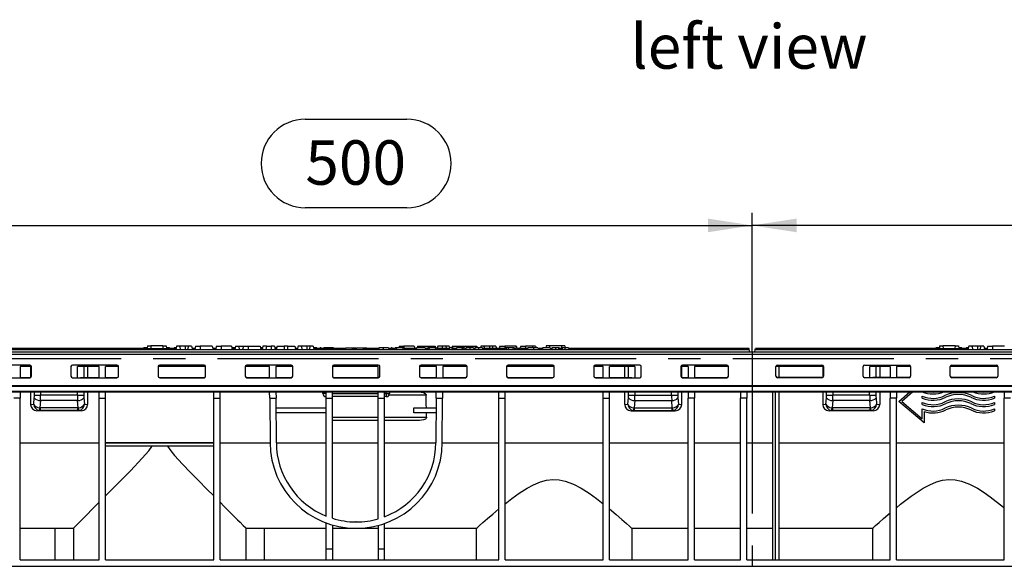
# Model space of a CAD drawing. Units: millimetres. Extents: x 56 to 3304, y 56 to 2320.
# Drawn here: x 2230 to 2852, y 1042 to 1387 of the extents above; entities that cross this region are included whole.
import ezdxf

# ---------------------------------------------------------------- set-up
doc = ezdxf.new("R2010")
doc.units = ezdxf.units.MM
doc.header["$LTSCALE"] = 8
doc.linetypes.add('CENTERX2', pattern=[20.32, 12.7, -2.54, 2.54, -2.54])
for name, color, linetype in [('HAURATON_CENTERLINE', 60, 'CENTERX2'), ('HAURATON_DIMENSIONING', 1, 'Continuous'), ('HAURATON_TEXT', 40, 'Continuous')]:
    doc.layers.add(name, color=color, linetype=linetype)
doc.layers.add('HAURATON_PRODUCT_CONTOUR', color=7, linetype='Continuous', lineweight=25)
doc.styles.add('SLDTEXTSTYLE2', font='ARIAL.TTF', dxfattribs={"width": 0.948})
doc.dimstyles.new('SLDDIMSTYLE0', dxfattribs={"dimtxt": 28, "dimasz": 28, "dimexe": 0, "dimexo": 0.0625, "dimgap": 7, "dimtad": 1, "dimdec": 0, "dimrnd": 1e-09, "dimzin": 12, "dimdsep": 46, "dimtxsty": 'SLDTEXTSTYLE2', "dimsah": 1, "dimcen": 0.09, "dimadec": 0, "dimazin": 3, "dimtfac": 1, "dimtdec": 0, "dimtofl": 0, "dimtmove": 0, "dimatfit": 3, "dimfxl": 1, "dimfrac": 2, "dimtolj": 1, "dimtzin": 12, "dimarcsym": 0})

# ---------------------------------------------------------------- blocks, each defined once
blk = doc.blocks.new('_D_13')
at = {"layer": 'HAURATON_DIMENSIONING'}
for p, q in [((2410.55, 1323.77), (2474.71, 1323.77)), ((2474.71, 1267.97), (2410.55, 1267.97)), ((2192.63, 1172.81), (2192.63, 1264.81)), ((2692.63, 1176.81), (2692.63, 1264.81)), ((2192.63, 1256.81), (2692.63, 1256.81))]:
    blk.add_line(p, q, dxfattribs=at)
for centre, start, end in [((2410.55, 1295.87), 90, 270), ((2474.71, 1295.87), 270, 90)]:
    blk.add_arc(centre, 27.9, start, end, dxfattribs=at)
for points in [[(2192.63, 1256.81), (2220.63, 1252.5), (2220.63, 1261.11)], [(2692.63, 1256.81), (2664.63, 1261.11), (2664.63, 1252.5)]]:
    blk.add_solid(points, dxfattribs=at)
at = {"layer": 'HAURATON_DIMENSIONING', "insert": (2410.55, 1310.48), "char_height": 28, "attachment_point": 1, "style": 'SLDTEXTSTYLE2'}
blk.add_mtext('500', dxfattribs=at)
blk = doc.blocks.new('_D_14')
at = {"layer": 'HAURATON_DIMENSIONING'}
for p, q in [((2910.55, 1323.77), (2974.71, 1323.77)), ((2974.71, 1267.97), (2910.55, 1267.97)), ((2692.63, 1176.81), (2692.63, 1264.81)), ((3192.63, 1172.81), (3192.63, 1264.81)), ((3192.63, 1256.81), (2692.63, 1256.81))]:
    blk.add_line(p, q, dxfattribs=at)
for centre, start, end in [((2910.55, 1295.87), 90, 270), ((2974.71, 1295.87), 270, 90)]:
    blk.add_arc(centre, 27.9, start, end, dxfattribs=at)
for points in [[(2692.63, 1256.81), (2720.63, 1252.5), (2720.63, 1261.11)], [(3192.63, 1256.81), (3164.63, 1261.11), (3164.63, 1252.5)]]:
    blk.add_solid(points, dxfattribs=at)
at = {"layer": 'HAURATON_DIMENSIONING', "insert": (2910.55, 1310.48), "char_height": 28, "attachment_point": 1, "style": 'SLDTEXTSTYLE2'}
blk.add_mtext('500', dxfattribs=at)

msp = doc.modelspace()

# ---------------------------------------------------------------- linework, layer by layer
at = {"layer": 'HAURATON_CENTERLINE'}
for p, q in [((2692.63, 1176.81), (2692.63, 1041.81)), ((2192.63, 1172.81), (3192.63, 1172.81))]:
    msp.add_line(p, q, dxfattribs=at)
at = {"layer": 'HAURATON_PRODUCT_CONTOUR'}
for p, q in [((2310.92, 1180.91), (2310.73, 1179.11)), ((2310.92, 1180.91), (2312.98, 1180.91)), ((2320.68, 1180.91), (2312.98, 1180.91)), ((2312.98, 1180.91), (2313.14, 1179.11)), ((2320.68, 1180.91), (2320.52, 1179.11)), ((2320.68, 1180.91), (2322.74, 1180.91)), ((2322.74, 1180.91), (2322.93, 1179.11)), ((2562.52, 1180.91), (2562.39, 1179.61)), ((2564.58, 1180.91), (2562.52, 1180.91)), ((2564.58, 1180.91), (2564.69, 1179.61)), ((2572.28, 1180.91), (2564.58, 1180.91)), ((2572.28, 1180.91), (2572.17, 1179.61)), ((2574.34, 1180.91), (2572.28, 1180.91)), ((2574.34, 1180.91), (2574.47, 1179.61)), ((2810.92, 1180.91), (2810.73, 1179.11)), ((2810.92, 1180.91), (2812.98, 1180.91)), ((2812.98, 1180.91), (2813.14, 1179.11)), ((2820.68, 1180.91), (2812.98, 1180.91)), ((2820.68, 1180.91), (2820.52, 1179.11)), ((2820.68, 1180.91), (2822.74, 1180.91)), ((2822.74, 1180.91), (2822.93, 1179.11)), ((3191.13, 1176.81), (2194.13, 1176.81)), ((2194.13, 1175.57), (3191.13, 1175.57)), ((2194.54, 1178.61), (2690.72, 1178.61)), ((2308.68, 1179.11), (2194.62, 1179.11)), ((2308.6, 1179.61), (2308.46, 1179.11)), ((2310.9, 1179.61), (2308.6, 1179.61)), ((2308.68, 1179.11), (2308.63, 1178.61)), ((2308.68, 1179.11), (2324.98, 1179.11)), ((2324.83, 1179.61), (2322.87, 1179.61)), ((2324.98, 1179.11), (2325.03, 1178.61)), ((2328.91, 1179.11), (2324.98, 1179.11)), ((2328.07, 1179.61), (2327.85, 1179.61)), ((2329.05, 1179.61), (2328.07, 1179.61)), ((2329.32, 1180.61), (2328.78, 1178.61)), ((2331.24, 1180.61), (2329.32, 1180.61)), ((2331.24, 1180.61), (2331.78, 1178.61)), ((2334.78, 1180.61), (2331.24, 1180.61)), ((2334.78, 1180.61), (2334.78, 1178.61)), ((2336.82, 1180.61), (2334.78, 1180.61)), ((2336.82, 1180.61), (2336.28, 1178.61)), ((2338.74, 1180.61), (2336.82, 1180.61)), ((2338.74, 1180.61), (2339.28, 1178.61)), ((2339.27, 1179.61), (2339.01, 1179.61)), ((2340.91, 1179.11), (2339.15, 1179.11)), ((2339.27, 1179.61), (2339.41, 1179.11)), ((2341.32, 1180.61), (2340.78, 1178.61)), ((2341.32, 1180.61), (2344.28, 1180.61)), ((2344.28, 1180.61), (2344.28, 1178.61)), ((2351.84, 1180.61), (2344.28, 1180.61)), ((2351.84, 1180.61), (2352.38, 1178.61)), ((2354.01, 1179.11), (2352.25, 1179.11)), ((2354.42, 1180.61), (2353.88, 1178.61)), ((2354.42, 1180.61), (2357.38, 1180.61)), ((2357.38, 1180.61), (2357.38, 1178.61)), ((2363.94, 1180.61), (2357.38, 1180.61)), ((2363.94, 1180.61), (2364.48, 1178.61)), ((2365.39, 1179.61), (2364.21, 1179.61)), ((2366.11, 1179.11), (2364.35, 1179.11)), ((2366.25, 1179.61), (2365.39, 1179.61)), ((2366.52, 1180.61), (2365.98, 1178.61)), ((2366.52, 1180.61), (2368.44, 1180.61)), ((2368.44, 1180.61), (2368.98, 1178.61)), ((2368.44, 1180.61), (2371.52, 1180.61)), ((2371.52, 1180.61), (2370.98, 1178.61)), ((2371.52, 1180.61), (2374.48, 1180.61)), ((2374.48, 1180.61), (2374.48, 1178.61)), ((2374.48, 1180.61), (2382.04, 1180.61)), ((2382.04, 1180.61), (2382.58, 1178.61)), ((2383.55, 1179.61), (2382.31, 1179.61)), ((2383.41, 1179.11), (2382.45, 1179.11)), ((2383.82, 1180.61), (2383.28, 1178.61)), ((2386.12, 1180.61), (2383.82, 1180.61)), ((2386.12, 1180.61), (2385.58, 1178.61)), ((2386.12, 1180.61), (2389.08, 1180.61)), ((2389.08, 1180.61), (2389.08, 1178.61)), ((2391.04, 1180.61), (2389.08, 1180.61)), ((2391.04, 1180.61), (2391.58, 1178.61)), ((2392.31, 1179.11), (2391.45, 1179.11)), ((2391.82, 1179.61), (2391.68, 1179.11)), ((2392.41, 1179.61), (2391.82, 1179.61)), ((2392.72, 1180.61), (2392.18, 1178.61)), ((2392.41, 1179.61), (2392.43, 1179.53)), ((2392.45, 1179.61), (2392.41, 1179.61)), ((2392.72, 1180.61), (2397.18, 1180.61)), ((2397.18, 1180.61), (2397.18, 1178.61)), ((2399.38, 1180.61), (2397.18, 1180.61)), ((2399.38, 1180.61), (2399.38, 1178.61)), ((2399.38, 1180.61), (2403.84, 1180.61)), ((2403.84, 1180.61), (2404.38, 1178.61)), ((2404.45, 1179.61), (2404.11, 1179.61)), ((2405.61, 1179.11), (2404.25, 1179.11)), ((2404.45, 1179.61), (2404.58, 1179.11)), ((2406.02, 1180.61), (2405.48, 1178.61)), ((2407.94, 1180.61), (2406.02, 1180.61)), ((2407.94, 1180.61), (2408.48, 1178.61)), ((2411.48, 1180.61), (2407.94, 1180.61)), ((2411.48, 1180.61), (2411.48, 1178.61)), ((2413.52, 1180.61), (2411.48, 1180.61)), ((2413.52, 1180.61), (2412.98, 1178.61)), ((2415.44, 1180.61), (2413.52, 1180.61)), ((2415.44, 1180.61), (2415.98, 1178.61)), ((2417.12, 1179.61), (2415.71, 1179.61)), ((2435.96, 1179.11), (2415.85, 1179.11)), ((2417.12, 1179.61), (2417.05, 1179.11)), ((2417.9, 1179.61), (2417.12, 1179.61)), ((2417.9, 1179.61), (2418.03, 1179.11)), ((2419.91, 1179.61), (2419.78, 1179.11)), ((2420.51, 1179.61), (2419.91, 1179.61)), ((2420.51, 1179.61), (2420.64, 1179.11)), ((2422.21, 1179.61), (2422.08, 1179.11)), ((2423.37, 1179.61), (2422.21, 1179.61)), ((2424.42, 1179.61), (2423.37, 1179.61)), ((2425.77, 1179.61), (2424.42, 1179.61)), ((2428.24, 1179.61), (2425.77, 1179.61)), ((2425.77, 1179.61), (2425.77, 1179.11)), ((2428.24, 1179.61), (2428.37, 1179.11)), ((2436.1, 1179.61), (2435.83, 1178.61)), ((2436.1, 1179.61), (2439.96, 1179.61)), ((2439.96, 1179.61), (2440.23, 1178.61)), ((2439.96, 1179.61), (2442.36, 1179.61)), ((2442.76, 1179.11), (2440.1, 1179.11)), ((2442.5, 1179.11), (2442.36, 1179.61)), ((2442.9, 1179.61), (2442.63, 1178.61)), ((2442.9, 1179.61), (2446.76, 1179.61)), ((2446.76, 1179.61), (2447.03, 1178.61)), ((2446.76, 1179.61), (2449.16, 1179.61)), ((2456.89, 1179.11), (2446.9, 1179.11)), ((2449.3, 1179.11), (2449.16, 1179.61)), ((2457.02, 1179.61), (2456.75, 1178.61)), ((2459.62, 1179.61), (2457.02, 1179.61)), ((2463.05, 1179.61), (2459.62, 1179.61)), ((2464.62, 1179.11), (2463.18, 1179.11)), ((2464.75, 1179.61), (2464.49, 1178.61)), ((2465.35, 1179.61), (2464.75, 1179.61)), ((2465.35, 1179.61), (2465.61, 1178.61)), ((2467.23, 1179.11), (2465.48, 1179.11)), ((2467.36, 1179.61), (2467.09, 1178.61)), ((2467.95, 1179.61), (2467.36, 1179.61)), ((2472.2, 1179.61), (2467.95, 1179.61)), ((2467.95, 1179.61), (2468.22, 1178.61)), ((2469.82, 1180.61), (2469.55, 1179.61)), ((2469.82, 1180.61), (2472.78, 1180.61)), ((2472.2, 1179.61), (2472.05, 1178.61)), ((2472.98, 1179.61), (2472.2, 1179.61)), ((2479.24, 1180.61), (2472.78, 1180.61)), ((2472.78, 1180.61), (2472.78, 1179.61)), ((2472.98, 1179.61), (2473.25, 1178.61)), ((2480.68, 1179.11), (2473.11, 1179.11)), ((2479.24, 1180.61), (2479.65, 1179.11)), ((2480.81, 1179.61), (2480.54, 1178.61)), ((2486.12, 1179.61), (2480.81, 1179.61)), ((2481.42, 1180.61), (2481.15, 1179.61)), ((2481.42, 1180.61), (2485.88, 1180.61)), ((2485.88, 1180.61), (2488.08, 1180.61)), ((2485.88, 1180.61), (2485.88, 1179.61)), ((2486.12, 1179.61), (2486.39, 1178.61)), ((2487.69, 1179.11), (2486.26, 1179.11)), ((2487.83, 1179.61), (2487.56, 1178.61)), ((2488.42, 1179.61), (2487.83, 1179.61)), ((2488.08, 1180.61), (2492.54, 1180.61)), ((2488.08, 1180.61), (2488.08, 1179.61)), ((2488.42, 1179.61), (2488.69, 1178.61)), ((2492.67, 1179.61), (2488.42, 1179.61)), ((2492.67, 1179.61), (2492.52, 1178.61)), ((2492.54, 1180.61), (2492.81, 1179.61)), ((2493.44, 1179.61), (2492.67, 1179.61)), ((2493.44, 1179.61), (2493.71, 1178.61)), ((2501.37, 1179.11), (2493.58, 1179.11)), ((2494.22, 1180.61), (2493.81, 1179.11)), ((2497.22, 1180.61), (2494.22, 1180.61)), ((2497.22, 1180.61), (2496.81, 1179.11)), ((2499.14, 1180.61), (2497.22, 1180.61)), ((2499.14, 1180.61), (2499.55, 1179.11)), ((2501.44, 1180.61), (2499.14, 1180.61)), ((2501.51, 1179.61), (2501.24, 1178.61)), ((2501.44, 1180.61), (2501.71, 1179.61)), ((2503.35, 1179.61), (2501.51, 1179.61)), ((2503.22, 1180.61), (2502.95, 1179.61)), ((2503.35, 1179.61), (2503.09, 1178.61)), ((2503.22, 1180.61), (2506.18, 1180.61)), ((2503.84, 1179.61), (2503.35, 1179.61)), ((2503.84, 1179.61), (2504.11, 1178.61)), ((2505.88, 1179.11), (2503.98, 1179.11)), ((2506.02, 1179.61), (2505.75, 1178.61)), ((2509.5, 1179.61), (2506.02, 1179.61)), ((2506.18, 1180.61), (2518.74, 1180.61)), ((2506.18, 1180.61), (2506.18, 1179.61)), ((2509.5, 1179.61), (2509.24, 1178.61)), ((2509.99, 1179.61), (2509.5, 1179.61)), ((2509.99, 1179.61), (2510.26, 1178.61)), ((2511.02, 1179.61), (2509.99, 1179.61)), ((2511.02, 1179.61), (2511.29, 1178.61)), ((2511.95, 1179.11), (2511.15, 1179.11)), ((2514.29, 1179.61), (2512.1, 1179.61)), ((2516.66, 1179.61), (2514.29, 1179.61)), ((2517.58, 1179.11), (2516.79, 1179.11)), ((2519.92, 1179.61), (2517.74, 1179.61)), ((2518.74, 1180.61), (2519.01, 1179.61)), ((2522.29, 1179.61), (2519.92, 1179.61)), ((2521.32, 1180.61), (2521.05, 1179.61)), ((2523.24, 1180.61), (2521.32, 1180.61)), ((2536.5, 1179.11), (2522.43, 1179.11)), ((2523.24, 1180.61), (2523.65, 1179.11)), ((2526.88, 1180.61), (2523.24, 1180.61)), ((2528.92, 1180.61), (2526.88, 1180.61)), ((2526.88, 1180.61), (2526.88, 1179.11)), ((2528.92, 1180.61), (2528.51, 1179.11)), ((2530.84, 1180.61), (2528.92, 1180.61)), ((2530.84, 1180.61), (2531.25, 1179.11)), ((2533.42, 1180.61), (2533.01, 1179.11)), ((2533.42, 1180.61), (2536.38, 1180.61)), ((2536.63, 1179.61), (2536.36, 1178.61)), ((2543.34, 1180.61), (2536.38, 1180.61)), ((2536.38, 1180.61), (2536.38, 1179.11)), ((2537.22, 1179.61), (2536.63, 1179.61)), ((2537.22, 1179.61), (2537.49, 1178.61)), ((2538.7, 1179.61), (2537.22, 1179.61)), ((2538.7, 1179.61), (2538.66, 1178.61)), ((2541.67, 1179.61), (2538.7, 1179.61)), ((2541.67, 1179.61), (2541.54, 1178.61)), ((2542.39, 1179.61), (2541.67, 1179.61)), ((2542.39, 1179.61), (2542.93, 1178.61)), ((2543.38, 1179.11), (2542.66, 1179.11)), ((2543.52, 1179.61), (2543.25, 1178.61)), ((2543.34, 1180.61), (2543.61, 1179.61)), ((2543.34, 1180.61), (2543.94, 1180.61)), ((2544, 1179.61), (2543.52, 1179.61)), ((2544.35, 1179.11), (2543.94, 1180.61)), ((2544, 1179.61), (2544.27, 1178.61)), ((2545.86, 1179.11), (2544.14, 1179.11)), ((2545.99, 1179.61), (2545.72, 1178.61)), ((2546.48, 1179.61), (2545.99, 1179.61)), ((2546.52, 1180.61), (2546.25, 1179.61)), ((2546.48, 1179.61), (2546.75, 1178.61)), ((2546.52, 1180.61), (2549.48, 1180.61)), ((2550.91, 1179.11), (2546.61, 1179.11)), ((2554.02, 1180.61), (2549.48, 1180.61)), ((2549.48, 1180.61), (2549.48, 1179.11)), ((2554.48, 1179.61), (2551.04, 1179.61)), ((2554.02, 1180.61), (2553.75, 1179.61)), ((2555.94, 1180.61), (2554.02, 1180.61)), ((2557.41, 1179.61), (2554.48, 1179.61)), ((2555.94, 1180.61), (2556.21, 1179.61)), ((2560.16, 1179.11), (2557.58, 1179.11)), ((2560.06, 1178.75), (2560.03, 1178.61)), ((2564.99, 1179.61), (2560.31, 1179.61)), ((2564.99, 1179.61), (2565.26, 1178.61)), ((2566.17, 1179.11), (2565.12, 1179.11)), ((2568.5, 1179.61), (2566.32, 1179.61)), ((2570.32, 1179.61), (2568.5, 1179.61)), ((2570.88, 1179.61), (2570.32, 1179.61)), ((2571.94, 1179.11), (2571.01, 1179.11)), ((2572.79, 1179.61), (2572.07, 1179.61)), ((2574.37, 1179.61), (2572.79, 1179.61)), ((2576.66, 1179.61), (2574.37, 1179.61)), ((2576.66, 1179.61), (2576.93, 1178.61)), ((2690.64, 1179.11), (2576.8, 1179.11)), ((2690.72, 1178.61), (2690.64, 1179.11)), ((2691.03, 1176.81), (2690.72, 1178.61)), ((2694.23, 1176.81), (2694.54, 1178.61)), ((2694.54, 1178.61), (2694.62, 1179.11)), ((2694.54, 1178.61), (3190.72, 1178.61)), ((2808.68, 1179.11), (2694.62, 1179.11)), ((2808.6, 1179.61), (2808.46, 1179.11)), ((2810.9, 1179.61), (2808.6, 1179.61)), ((2808.68, 1179.11), (2808.63, 1178.61)), ((2808.68, 1179.11), (2824.98, 1179.11)), ((2824.83, 1179.61), (2822.87, 1179.61)), ((2824.98, 1179.11), (2825.03, 1178.61)), ((2828.91, 1179.11), (2824.98, 1179.11)), ((2828.07, 1179.61), (2827.85, 1179.61)), ((2829.05, 1179.61), (2828.07, 1179.61)), ((2829.32, 1180.61), (2828.78, 1178.61)), ((2831.24, 1180.61), (2829.32, 1180.61)), ((2831.24, 1180.61), (2831.78, 1178.61)), ((2834.78, 1180.61), (2831.24, 1180.61)), ((2834.78, 1180.61), (2834.78, 1178.61)), ((2836.82, 1180.61), (2834.78, 1180.61)), ((2836.82, 1180.61), (2836.28, 1178.61)), ((2838.74, 1180.61), (2836.82, 1180.61)), ((2838.74, 1180.61), (2839.28, 1178.61)), ((2839.27, 1179.61), (2839.01, 1179.61)), ((2840.91, 1179.11), (2839.15, 1179.11)), ((2839.27, 1179.61), (2839.41, 1179.11)), ((2841.32, 1180.61), (2840.78, 1178.61)), ((2841.32, 1180.61), (2844.28, 1180.61)), ((2844.28, 1180.61), (2844.28, 1178.61)), ((2851.84, 1180.61), (2844.28, 1180.61)), ((2236.63, 1168.73), (2208.63, 1168.73)), ((2291.63, 1168.73), (2263.63, 1168.73)), ((2346.63, 1168.73), (2318.63, 1168.73)), ((2401.63, 1168.73), (2373.63, 1168.73)), ((2456.63, 1168.73), (2428.63, 1168.73)), ((2511.63, 1168.73), (2483.63, 1168.73)), ((2566.63, 1168.73), (2538.63, 1168.73)), ((2621.63, 1168.73), (2593.63, 1168.73)), ((2676.63, 1168.73), (2648.63, 1168.73)), ((2708.63, 1168.73), (2736.63, 1168.73)), ((2763.63, 1168.73), (2791.63, 1168.73)), ((2818.63, 1168.73), (2846.63, 1168.73)), ((2237.63, 1167.81), (2230.53, 1167.81)), ((2230.53, 1167.81), (2230.53, 1160.79)), ((2237.13, 1167.81), (2237.13, 1160.96)), ((2237.63, 1161.75), (2237.63, 1167.73)), ((2262.63, 1167.73), (2262.63, 1161.75)), ((2280.53, 1167.81), (2266.77, 1167.81)), ((2266.77, 1160.79), (2266.77, 1167.81)), ((2270.71, 1167.81), (2270.7, 1160.83)), ((2273.13, 1167.81), (2273.13, 1160.83)), ((2280.53, 1160.79), (2280.53, 1167.81)), ((2292.63, 1167.81), (2284.53, 1167.81)), ((2284.53, 1160.79), (2284.53, 1167.81)), ((2292.63, 1161.75), (2292.63, 1167.73)), ((2347.63, 1167.81), (2317.63, 1167.81)), ((2317.63, 1167.73), (2317.63, 1161.75)), ((2347.63, 1161.75), (2347.63, 1167.73)), ((2387.93, 1167.81), (2372.63, 1167.81)), ((2372.63, 1167.73), (2372.63, 1161.75)), ((2387.98, 1160.79), (2387.93, 1167.81)), ((2402.63, 1167.81), (2391.93, 1167.81)), ((2391.93, 1167.81), (2391.98, 1160.79)), ((2402.63, 1161.75), (2402.63, 1167.73)), ((2456.63, 1167.81), (2427.63, 1167.81)), ((2427.63, 1167.73), (2427.63, 1161.75)), ((2456.63, 1160.79), (2456.63, 1167.81)), ((2457.63, 1161.75), (2457.63, 1167.73)), ((2493.33, 1167.81), (2482.63, 1167.81)), ((2482.63, 1167.73), (2482.63, 1161.75)), ((2493.28, 1160.79), (2493.33, 1167.81)), ((2497.33, 1167.81), (2497.28, 1160.79)), ((2512.63, 1167.81), (2497.33, 1167.81)), ((2512.63, 1161.75), (2512.63, 1167.73)), ((2567.63, 1167.81), (2537.63, 1167.81)), ((2537.63, 1167.73), (2537.63, 1161.75)), ((2567.63, 1161.75), (2567.63, 1167.73)), ((2598.63, 1167.81), (2592.63, 1167.81)), ((2592.63, 1167.73), (2592.63, 1161.75)), ((2598.63, 1160.79), (2598.63, 1167.81)), ((2618.49, 1167.81), (2602.63, 1167.81)), ((2602.63, 1160.79), (2602.63, 1167.81)), ((2612.13, 1160.83), (2612.13, 1167.81)), ((2614.56, 1160.83), (2614.55, 1167.81)), ((2618.49, 1167.81), (2618.49, 1160.79)), ((2622.63, 1161.75), (2622.63, 1167.73)), ((2652.13, 1167.81), (2647.63, 1167.81)), ((2647.63, 1167.73), (2647.63, 1161.75)), ((2648.13, 1160.96), (2648.13, 1167.81)), ((2652.13, 1167.81), (2652.13, 1160.79)), ((2677.63, 1167.81), (2656.13, 1167.81)), ((2656.13, 1167.81), (2656.13, 1160.79)), ((2677.63, 1161.75), (2677.63, 1167.73)), ((2737.63, 1167.81), (2707.63, 1167.81)), ((2707.63, 1161.75), (2707.63, 1167.73)), ((2709.63, 1160.83), (2709.63, 1167.81)), ((2737.13, 1167.81), (2737.13, 1160.96)), ((2737.63, 1167.73), (2737.63, 1161.75)), ((2762.63, 1161.75), (2762.63, 1167.73)), ((2779.63, 1167.81), (2766.77, 1167.81)), ((2766.77, 1160.79), (2766.77, 1167.81)), ((2770.71, 1167.81), (2770.7, 1160.83)), ((2773.13, 1167.81), (2773.13, 1160.83)), ((2779.63, 1167.81), (2779.63, 1160.79)), ((2792.63, 1167.81), (2783.63, 1167.81)), ((2783.63, 1167.81), (2783.63, 1160.79)), ((2792.63, 1167.73), (2792.63, 1161.75)), ((2847.63, 1167.81), (2817.63, 1167.81)), ((2817.63, 1161.75), (2817.63, 1167.73)), ((2847.63, 1167.73), (2847.63, 1161.75)), ((2208.63, 1160.75), (2236.63, 1160.75)), ((2230.53, 1160.83), (2236.63, 1160.83)), ((2236.63, 1160.75), (2236.63, 1160.83)), ((2263.63, 1160.79), (2263.63, 1160.75)), ((2263.63, 1160.75), (2291.63, 1160.75)), ((2268.72, 1160.83), (2280.53, 1160.83)), ((2284.53, 1160.83), (2291.63, 1160.83)), ((2291.63, 1160.75), (2291.63, 1160.83)), ((2318.63, 1160.83), (2318.63, 1160.75)), ((2318.63, 1160.83), (2346.63, 1160.83)), ((2318.63, 1160.75), (2346.63, 1160.75)), ((2346.63, 1160.75), (2346.63, 1160.83)), ((2373.63, 1160.83), (2373.63, 1160.75)), ((2373.63, 1160.83), (2387.98, 1160.83)), ((2373.63, 1160.75), (2401.63, 1160.75)), ((2391.98, 1160.83), (2401.63, 1160.83)), ((2401.63, 1160.75), (2401.63, 1160.83)), ((2428.63, 1160.83), (2428.63, 1160.75)), ((2428.63, 1160.83), (2456.63, 1160.83)), ((2428.63, 1160.75), (2456.63, 1160.75)), ((2456.63, 1160.75), (2456.63, 1160.79)), ((2483.63, 1160.83), (2483.63, 1160.75)), ((2483.63, 1160.83), (2493.28, 1160.83)), ((2483.63, 1160.75), (2511.63, 1160.75)), ((2497.28, 1160.83), (2511.63, 1160.83)), ((2511.63, 1160.75), (2511.63, 1160.83)), ((2538.63, 1160.83), (2538.63, 1160.75)), ((2538.63, 1160.83), (2566.63, 1160.83)), ((2538.63, 1160.75), (2566.63, 1160.75)), ((2566.63, 1160.75), (2566.63, 1160.83)), ((2593.63, 1160.83), (2593.63, 1160.75)), ((2593.63, 1160.83), (2598.63, 1160.83)), ((2593.63, 1160.75), (2621.63, 1160.75)), ((2602.63, 1160.83), (2616.54, 1160.83)), ((2621.63, 1160.75), (2621.63, 1160.79)), ((2648.63, 1160.83), (2648.63, 1160.75)), ((2648.63, 1160.83), (2652.13, 1160.83)), ((2648.63, 1160.75), (2676.63, 1160.75)), ((2656.13, 1160.83), (2676.63, 1160.83)), ((2676.63, 1160.75), (2676.63, 1160.83)), ((2708.63, 1160.75), (2708.63, 1160.83)), ((2736.63, 1160.83), (2708.63, 1160.83)), ((2736.63, 1160.75), (2708.63, 1160.75)), ((2736.63, 1160.83), (2736.63, 1160.75)), ((2763.63, 1160.75), (2763.63, 1160.79)), ((2791.63, 1160.75), (2763.63, 1160.75)), ((2779.63, 1160.83), (2768.72, 1160.83)), ((2791.63, 1160.83), (2783.63, 1160.83)), ((2791.63, 1160.83), (2791.63, 1160.75)), ((2818.63, 1160.75), (2818.63, 1160.83)), ((2846.63, 1160.83), (2818.63, 1160.83)), ((2846.63, 1160.75), (2818.63, 1160.75)), ((2846.63, 1160.83), (2846.63, 1160.75)), ((2194.13, 1155.88), (3191.13, 1155.88)), ((2194.13, 1155.37), (3191.13, 1155.37)), ((2194.13, 1152.24), (3191.13, 1152.24)), ((2194.13, 1151.81), (3191.13, 1151.81)), ((2230.53, 1151.81), (2230.53, 1147.81)), ((2237.13, 1151.81), (2237.13, 1143.86)), ((2239.57, 1149.8), (2239.57, 1151.81)), ((2239.57, 1149.8), (2243.51, 1149.81)), ((2243.51, 1151.81), (2243.51, 1149.81)), ((2266.75, 1149.81), (2243.51, 1149.81)), ((2266.75, 1149.81), (2266.75, 1151.81)), ((2266.75, 1149.81), (2270.69, 1149.8)), ((2270.69, 1151.81), (2270.69, 1149.8)), ((2273.13, 1151.81), (2273.13, 1143.86)), ((2280.53, 1147.81), (2280.53, 1151.81)), ((2284.53, 1147.81), (2284.53, 1151.81)), ((2352.73, 1147.81), (2352.73, 1151.81)), ((2356.73, 1147.81), (2356.73, 1151.81)), ((2388.07, 1147.81), (2388.04, 1151.81)), ((2392.04, 1151.81), (2392.07, 1147.81)), ((2421.63, 1150.81), (2421.63, 1151.81)), ((2423.63, 1150.81), (2421.63, 1150.81)), ((2423.63, 1147.81), (2423.63, 1151.81)), ((2427.63, 1147.81), (2427.63, 1151.81)), ((2427.63, 1150.81), (2456.63, 1150.81)), ((2456.63, 1147.81), (2456.63, 1151.81)), ((2460.63, 1147.81), (2460.63, 1151.81)), ((2460.63, 1150.81), (2461.63, 1150.81)), ((2461.63, 1150.81), (2461.63, 1151.81)), ((2461.63, 1150.81), (2461.63, 1148.81)), ((2461.63, 1150.81), (2463.63, 1150.81)), ((2486.85, 1149.81), (2463.36, 1149.81)), ((2463.63, 1151.81), (2463.63, 1150.81)), ((2493.19, 1147.81), (2493.22, 1151.81)), ((2497.22, 1151.81), (2497.19, 1147.81)), ((2532.63, 1147.81), (2532.63, 1151.81)), ((2536.63, 1147.81), (2536.63, 1151.81)), ((2598.63, 1147.81), (2598.63, 1151.81)), ((2602.63, 1147.81), (2602.63, 1151.81)), ((2612.13, 1143.86), (2612.13, 1151.81)), ((2614.57, 1149.8), (2614.57, 1151.81)), ((2614.57, 1149.8), (2618.51, 1149.81)), ((2618.51, 1151.81), (2618.51, 1149.81)), ((2618.51, 1149.81), (2641.75, 1149.81)), ((2641.75, 1149.81), (2641.75, 1151.81)), ((2641.75, 1149.81), (2645.69, 1149.8)), ((2645.69, 1151.81), (2645.69, 1149.8)), ((2648.13, 1143.86), (2648.13, 1151.81)), ((2652.13, 1151.81), (2652.13, 1147.81)), ((2656.13, 1151.81), (2656.13, 1147.81)), ((2685.13, 1151.81), (2685.13, 1147.81)), ((2689.13, 1151.81), (2689.13, 1147.81)), ((2705.63, 1045.81), (2705.63, 1151.81)), ((2707.13, 1151.81), (2707.13, 1045.81)), ((2709.63, 1045.81), (2709.63, 1151.81)), ((2737.13, 1151.81), (2737.13, 1143.86)), ((2739.57, 1149.8), (2739.57, 1151.81)), ((2739.57, 1149.8), (2743.51, 1149.81)), ((2743.51, 1151.81), (2743.51, 1149.81)), ((2766.75, 1149.81), (2743.51, 1149.81)), ((2766.75, 1149.81), (2766.75, 1151.81)), ((2766.75, 1149.81), (2770.69, 1149.8)), ((2770.69, 1151.81), (2770.69, 1149.8)), ((2773.13, 1151.81), (2773.13, 1143.86)), ((2779.63, 1151.81), (2779.63, 1147.81)), ((2783.63, 1151.81), (2783.63, 1147.81)), ((2785.13, 1145.8), (2792.19, 1151.81)), ((2785.13, 1145.81), (2792.19, 1151.81)), ((2794.04, 1151.81), (2786.98, 1145.8)), ((2851.63, 1151.81), (2851.63, 1147.81)), ((2230.53, 1147.81), (2226.53, 1147.81)), ((2230.53, 1045.81), (2230.53, 1147.81)), ((2237.13, 1143.86), (2239.16, 1144.06)), ((2239.16, 1144.06), (2239.5, 1148.06)), ((2243.44, 1146.32), (2243.06, 1141.78)), ((2266.82, 1146.32), (2243.44, 1146.32)), ((2267.2, 1141.78), (2266.82, 1146.32)), ((2270.76, 1148.06), (2271.1, 1144.06)), ((2271.1, 1144.06), (2273.13, 1143.86)), ((2280.53, 1045.81), (2280.53, 1147.81)), ((2280.53, 1147.81), (2284.53, 1147.81)), ((2284.53, 1045.81), (2284.53, 1147.81)), ((2352.73, 1045.81), (2352.73, 1147.81)), ((2352.73, 1147.81), (2356.73, 1147.81)), ((2356.73, 1045.81), (2356.73, 1147.81)), ((2388.07, 1147.81), (2388.27, 1119.68)), ((2388.07, 1147.81), (2392.07, 1147.81)), ((2392.27, 1119.71), (2392.07, 1147.81)), ((2423.63, 1073.49), (2423.63, 1147.81)), ((2423.63, 1147.81), (2427.63, 1147.81)), ((2456.63, 1148.81), (2427.63, 1148.81)), ((2427.63, 1072.06), (2427.63, 1147.81)), ((2456.63, 1071.76), (2456.63, 1147.81)), ((2456.63, 1147.81), (2460.63, 1147.81)), ((2461.63, 1148.81), (2460.63, 1148.81)), ((2460.63, 1073.1), (2460.63, 1147.81)), ((2493.19, 1147.81), (2492.99, 1119.71)), ((2493.19, 1147.81), (2497.19, 1147.81)), ((2496.99, 1119.68), (2497.19, 1147.81)), ((2532.63, 1045.81), (2532.63, 1147.81)), ((2532.63, 1147.81), (2536.63, 1147.81)), ((2536.63, 1045.81), (2536.63, 1147.81)), ((2598.63, 1045.81), (2598.63, 1147.81)), ((2598.63, 1147.81), (2602.63, 1147.81)), ((2602.63, 1045.81), (2602.63, 1147.81)), ((2612.13, 1143.86), (2614.16, 1144.06)), ((2614.16, 1144.06), (2614.5, 1148.06)), ((2618.44, 1146.32), (2618.06, 1141.78)), ((2618.44, 1146.32), (2641.82, 1146.32)), ((2642.2, 1141.78), (2641.82, 1146.32)), ((2645.76, 1148.06), (2646.1, 1144.06)), ((2646.1, 1144.06), (2648.13, 1143.86)), ((2652.13, 1045.81), (2652.13, 1147.81)), ((2656.13, 1147.81), (2652.13, 1147.81)), ((2656.13, 1045.81), (2656.13, 1147.81)), ((2685.13, 1045.81), (2685.13, 1147.81)), ((2689.13, 1147.81), (2685.13, 1147.81)), ((2689.13, 1045.81), (2689.13, 1147.81)), ((2737.13, 1143.86), (2739.16, 1144.06)), ((2739.16, 1144.06), (2739.5, 1148.06)), ((2743.44, 1146.32), (2743.06, 1141.78)), ((2766.82, 1146.32), (2743.44, 1146.32)), ((2767.2, 1141.78), (2766.82, 1146.32)), ((2770.76, 1148.06), (2771.1, 1144.06)), ((2771.1, 1144.06), (2773.13, 1143.86)), ((2779.63, 1045.81), (2779.63, 1147.81)), ((2783.63, 1147.81), (2779.63, 1147.81)), ((2783.63, 1045.81), (2783.63, 1147.81)), ((2785.13, 1145.8), (2785.13, 1145.81)), ((2801.13, 1132.21), (2785.13, 1145.8)), ((2786.98, 1145.81), (2799.93, 1134.8)), ((2786.98, 1145.8), (2799.93, 1134.8)), ((2799.93, 1147.82), (2799.93, 1149.12)), ((2799.93, 1149.12), (2799.93, 1149.12)), ((2799.93, 1143.82), (2799.93, 1145.12)), ((2799.93, 1145.12), (2799.93, 1145.12)), ((2814.28, 1149.46), (2814.28, 1149.46)), ((2814.28, 1145.46), (2814.28, 1145.46)), ((2831.18, 1149.46), (2831.18, 1149.46)), ((2831.18, 1145.46), (2831.18, 1145.46)), ((2845.53, 1149.12), (2845.53, 1147.82)), ((2845.53, 1149.12), (2845.53, 1149.12)), ((2845.53, 1145.12), (2845.53, 1143.82)), ((2845.53, 1145.12), (2845.53, 1145.12)), ((2851.63, 1045.81), (2851.63, 1147.81)), ((2855.63, 1147.81), (2851.63, 1147.81)), ((2243.21, 1140.08), (2241.17, 1139.88)), ((2269.09, 1139.88), (2241.17, 1139.88)), ((2267.05, 1141.77), (2243.21, 1141.77)), ((2243.21, 1141.77), (2243.21, 1140.08)), ((2267.05, 1140.08), (2243.21, 1140.08)), ((2267.05, 1140.08), (2267.05, 1141.77)), ((2269.09, 1139.88), (2267.05, 1140.08)), ((2392.11, 1141.81), (2423.63, 1141.81)), ((2423.63, 1138.7), (2392.13, 1138.7)), ((2479.08, 1138.7), (2479.08, 1141.81)), ((2479.08, 1141.81), (2493.15, 1141.81)), ((2493.13, 1138.7), (2479.08, 1138.7)), ((2618.21, 1140.08), (2616.17, 1139.88)), ((2616.17, 1139.88), (2644.09, 1139.88)), ((2618.21, 1141.77), (2642.05, 1141.77)), ((2618.21, 1141.77), (2618.21, 1140.08)), ((2618.21, 1140.08), (2642.05, 1140.08)), ((2642.05, 1140.08), (2642.05, 1141.77)), ((2644.09, 1139.88), (2642.05, 1140.08)), ((2743.21, 1140.08), (2741.17, 1139.88)), ((2769.09, 1139.88), (2741.17, 1139.88)), ((2767.05, 1141.77), (2743.21, 1141.77)), ((2743.21, 1141.77), (2743.21, 1140.08)), ((2767.05, 1140.08), (2743.21, 1140.08)), ((2767.05, 1140.08), (2767.05, 1141.77)), ((2769.09, 1139.88), (2767.05, 1140.08)), ((2799.93, 1134.8), (2799.93, 1141.12)), ((2799.93, 1141.12), (2799.93, 1141.12)), ((2801.13, 1139.39), (2801.13, 1132.21)), ((2814.28, 1141.46), (2814.28, 1141.46)), ((2831.18, 1141.46), (2831.18, 1141.46)), ((2845.53, 1141.12), (2845.53, 1139.82)), ((2845.53, 1141.12), (2845.53, 1141.12)), ((2427.63, 1135.81), (2456.63, 1135.81)), ((2456.63, 1133.81), (2427.63, 1133.81)), ((2460.63, 1135.81), (2487.04, 1135.81)), ((2482.52, 1133.81), (2460.63, 1133.81)), ((2230.53, 1119.68), (2280.53, 1119.68)), ((2284.53, 1119.68), (2352.73, 1119.68)), ((2352.73, 1119.65), (2284.53, 1119.65)), ((2356.73, 1119.68), (2388.27, 1119.68)), ((2392.27, 1119.68), (2423.63, 1119.68)), ((2427.63, 1119.68), (2456.63, 1119.68)), ((2460.63, 1119.68), (2492.99, 1119.68)), ((2496.99, 1119.68), (2532.63, 1119.68)), ((2536.63, 1119.68), (2598.63, 1119.68)), ((2602.63, 1119.68), (2652.13, 1119.68)), ((2656.13, 1119.68), (2685.13, 1119.68)), ((2689.13, 1119.68), (2705.63, 1119.68)), ((2709.63, 1119.68), (2779.63, 1119.68)), ((2783.63, 1119.68), (2851.63, 1119.68)), ((2352.73, 1117.65), (2284.53, 1117.65)), ((2313.77, 1117.62), (2284.53, 1117.62)), ((2352.73, 1117.62), (2323.49, 1117.62)), ((2423.63, 1052.81), (2423.63, 1069.2)), ((2442.75, 1069.81), (2442.51, 1069.81)), ((2230.53, 1065.81), (2252.65, 1065.81)), ((2252.65, 1065.81), (2264.13, 1065.81)), ((2252.65, 1045.81), (2252.65, 1065.81)), ((2264.13, 1065.81), (2264.13, 1045.81)), ((2373.13, 1045.81), (2373.13, 1065.81)), ((2373.13, 1065.81), (2384.61, 1065.81)), ((2384.61, 1065.81), (2384.61, 1045.81)), ((2384.61, 1065.81), (2423.63, 1065.81)), ((2427.63, 1067.89), (2427.63, 1052.81)), ((2427.63, 1065.81), (2442.51, 1065.81)), ((2442.51, 1065.81), (2442.75, 1065.81)), ((2442.75, 1065.81), (2456.63, 1065.81)), ((2456.63, 1067.61), (2456.63, 1052.81)), ((2460.63, 1052.81), (2460.63, 1068.84)), ((2460.63, 1065.81), (2518.65, 1065.81)), ((2518.63, 1065.81), (2518.63, 1065.81)), ((2518.65, 1045.81), (2518.65, 1065.81)), ((2616.61, 1065.81), (2616.61, 1045.81)), ((2616.61, 1065.81), (2652.13, 1065.81)), ((2616.63, 1065.81), (2616.63, 1065.81)), ((2656.13, 1065.81), (2685.13, 1065.81)), ((2689.13, 1065.81), (2705.63, 1065.81)), ((2709.63, 1065.81), (2768.65, 1065.81)), ((2768.63, 1065.81), (2768.63, 1065.81)), ((2768.65, 1045.81), (2768.65, 1065.81)), ((2423.63, 1045.81), (2423.63, 1052.81)), ((2423.63, 1052.81), (2427.63, 1052.81)), ((2427.63, 1052.81), (2427.63, 1045.81)), ((2456.63, 1052.81), (2460.63, 1052.81)), ((2456.63, 1052.81), (2456.63, 1045.81)), ((2460.63, 1045.81), (2460.63, 1052.81)), ((2230.53, 1045.81), (2280.53, 1045.81)), ((2284.53, 1045.81), (2352.73, 1045.81)), ((2356.73, 1045.81), (2532.63, 1045.81)), ((2536.63, 1045.81), (2598.63, 1045.81)), ((2602.63, 1045.81), (2652.13, 1045.81)), ((2656.13, 1045.81), (2685.13, 1045.81)), ((2689.13, 1045.81), (2779.63, 1045.81)), ((2783.63, 1045.81), (2851.63, 1045.81)), ((2221.11, 1041.81), (3164.15, 1041.81))]:
    msp.add_line(p, q, dxfattribs=at)
at = {"layer": 'HAURATON_PRODUCT_CONTOUR', "flags": 128}
for points in [[(2324.83, 1179.61), (2324.98, 1179.11), (2324.98, 1179.11)], [(2324.87, 1179.61), (2324.96, 1179.26), (2325, 1179.11)], [(2324.95, 1179.61), (2325.05, 1179.27), (2325.1, 1179.11)], [(2327.85, 1179.61), (2327.68, 1179.11), (2327.68, 1179.11)], [(2328.07, 1179.61), (2327.89, 1179.11), (2327.89, 1179.11)], [(2365.39, 1179.61), (2365.39, 1179.31), (2365.39, 1179.11)], [(2423.37, 1179.61), (2423.31, 1179.31), (2423.28, 1179.11)], [(2424.42, 1179.61), (2424.4, 1179.31), (2424.39, 1179.11)], [(2459.62, 1179.61), (2459.62, 1179.31), (2459.62, 1179.01), (2459.62, 1178.61)], [(2463.05, 1179.61), (2463.13, 1179.31), (2463.21, 1179.01), (2463.32, 1178.61)], [(2512.1, 1179.61), (2511.95, 1179.11), (2511.8, 1178.61)], [(2514.29, 1179.61), (2514.29, 1179.31), (2514.29, 1179.01), (2514.29, 1178.61)], [(2516.66, 1179.61), (2516.74, 1179.31), (2516.82, 1179.01), (2516.92, 1178.61)], [(2517.74, 1179.61), (2517.58, 1179.11), (2517.43, 1178.61)], [(2519.92, 1179.61), (2519.92, 1179.31), (2519.92, 1179.01), (2519.92, 1178.61)], [(2522.29, 1179.61), (2522.37, 1179.31), (2522.45, 1179.01), (2522.56, 1178.61)], [(2551.04, 1179.61), (2550.96, 1179.31), (2550.88, 1179.01), (2550.77, 1178.61)], [(2554.48, 1179.61), (2554.48, 1179.31), (2554.48, 1179.01), (2554.48, 1178.61)], [(2557.41, 1179.61), (2557.58, 1179.11), (2557.75, 1178.61)], [(2566.32, 1179.61), (2566.17, 1179.11), (2566.02, 1178.61)], [(2568.5, 1179.61), (2568.5, 1179.31), (2568.5, 1179.01), (2568.5, 1178.61)], [(2570.32, 1179.61), (2570.39, 1179.31), (2570.45, 1179.01), (2570.53, 1178.61)], [(2570.88, 1179.61), (2570.96, 1179.31), (2571.04, 1179.01), (2571.15, 1178.61)], [(2572.07, 1179.61), (2571.99, 1179.31), (2571.91, 1179.01), (2571.8, 1178.61)], [(2572.79, 1179.61), (2572.68, 1179.11), (2572.58, 1178.61)], [(2574.37, 1179.61), (2574.37, 1179.31), (2574.37, 1179.01), (2574.37, 1178.61)], [(2824.83, 1179.61), (2824.98, 1179.11), (2824.98, 1179.11)], [(2824.87, 1179.61), (2824.96, 1179.26), (2825, 1179.11)], [(2824.95, 1179.61), (2825.05, 1179.27), (2825.1, 1179.11)], [(2827.85, 1179.61), (2827.68, 1179.11), (2827.68, 1179.11)], [(2828.07, 1179.61), (2827.89, 1179.11), (2827.89, 1179.11)], [(2482.24, 1151.81), (2484.88, 1151.47), (2485.65, 1151.18), (2486.5, 1150.59), (2486.73, 1150.26), (2486.85, 1149.87), (2486.85, 1149.81)], [(2487.04, 1135.81), (2486.98, 1135.48), (2486.79, 1135.12), (2486.32, 1134.69), (2485.24, 1134.18), (2482.52, 1133.81)], [(2284.53, 1086.25), (2289.56, 1091.32), (2294.8, 1096.62), (2300.17, 1102.1), (2307.65, 1109.93), (2311.75, 1114.61), (2313.65, 1117.4), (2313.77, 1117.62)], [(2323.49, 1117.62), (2325.57, 1114.55), (2328.02, 1111.67), (2333.05, 1106.26), (2338.13, 1101.03), (2343.26, 1095.81), (2348.25, 1090.76), (2352.73, 1086.25)], [(2536.63, 1081.2), (2540.94, 1084.55), (2545.59, 1087.89), (2550.59, 1091.06), (2554.66, 1093.25), (2558.99, 1095.05), (2562.8, 1096.09), (2566.74, 1096.57), (2570.73, 1096.38), (2574.63, 1095.57), (2579.88, 1093.6), (2584.75, 1091.02), (2589.72, 1087.86), (2594.34, 1084.53), (2598.63, 1081.2)], [(2783.63, 1078.77), (2786.32, 1080.95), (2792.98, 1086.04), (2796.66, 1088.6), (2800.59, 1091.06), (2804.63, 1093.23), (2808.99, 1095.05), (2812.74, 1096.09), (2816.74, 1096.57), (2820.67, 1096.4), (2824.63, 1095.57), (2829.82, 1093.62), (2834.75, 1091.02), (2838.93, 1088.38), (2842.89, 1085.6), (2846.69, 1082.73), (2850.28, 1079.88), (2851.63, 1078.77)], [(2264.13, 1065.81), (2264.61, 1066.27), (2265.21, 1066.88), (2266.04, 1067.7), (2268.23, 1069.89), (2271.16, 1072.82), (2273.23, 1074.9), (2275.48, 1077.15), (2280.53, 1082.22)], [(2356.73, 1082.22), (2359.38, 1079.57), (2361.89, 1077.04), (2365.95, 1072.97), (2367.76, 1071.17), (2369.36, 1069.56), (2371.4, 1067.53), (2372.71, 1066.22), (2373.13, 1065.81)], [(2518.63, 1065.81), (2519.13, 1066.24), (2520.5, 1067.47), (2522.65, 1069.38), (2525.55, 1071.92), (2528.84, 1074.76), (2532.63, 1077.95)], [(2602.63, 1077.95), (2606.76, 1074.47), (2610.39, 1071.32), (2613.19, 1068.87), (2615.27, 1067.02), (2616.25, 1066.14), (2616.63, 1065.81)], [(2768.63, 1065.81), (2769.13, 1066.24), (2770.5, 1067.47), (2772.65, 1069.38), (2775.55, 1071.92), (2779.63, 1075.43)]]:
    msp.add_lwpolyline(points, dxfattribs=at)
at = {"layer": 'HAURATON_PRODUCT_CONTOUR'}
for centre, radius, start, end in [((2589.3, 1170.95), 30.25, 163.38309, 165.3497), ((2236.63, 1167.73), 0.999, 0.08235, 90.08212), ((2263.63, 1167.73), 0.999, 89.91788, 179.91765), ((2291.63, 1167.73), 0.999, 0.08235, 90.08212), ((2318.63, 1167.73), 0.999, 89.91788, 179.91765), ((2346.63, 1167.73), 0.999, 0.08235, 90.08212), ((2373.63, 1167.73), 0.999, 89.91788, 179.91765), ((2401.63, 1167.73), 0.999, 0.08235, 90.08212), ((2428.63, 1167.73), 0.999, 89.91788, 179.91765), ((2456.63, 1167.73), 0.999, 0.08235, 90.08212), ((2483.63, 1167.73), 0.999, 89.91788, 179.91765), ((2511.63, 1167.73), 0.999, 0.08235, 90.08212), ((2538.63, 1167.73), 0.999, 89.91788, 179.91765), ((2566.63, 1167.73), 0.999, 0.08235, 90.08212), ((2593.63, 1167.73), 0.999, 89.91788, 179.91765), ((2621.63, 1167.73), 0.999, 0.08235, 90.08212), ((2648.63, 1167.73), 0.999, 89.91788, 179.91765), ((2676.63, 1167.73), 0.999, 0.08235, 90.08212), ((2708.63, 1167.73), 0.999, 89.91788, 179.91765), ((2736.63, 1167.73), 0.999, 0.08235, 90.08212), ((2763.63, 1167.73), 0.999, 89.91788, 179.91765), ((2791.63, 1167.73), 0.999, 0.08235, 90.08212), ((2818.63, 1167.73), 0.999, 89.91788, 179.91765), ((2846.63, 1167.73), 0.999, 0.08235, 90.08212), ((2236.63, 1161.82), 0.999, 269.91788, 359.91765), ((2236.63, 1161.75), 0.999, 269.91788, 359.91765), ((2263.63, 1161.75), 0.999, 180.08235, 270.08212), ((2291.63, 1161.82), 0.999, 269.91788, 359.91765), ((2291.63, 1161.75), 0.999, 269.91788, 359.91765), ((2318.63, 1161.82), 0.999, 180.08235, 270.08212), ((2318.63, 1161.75), 0.999, 180.08235, 270.08212), ((2346.63, 1161.82), 0.999, 269.91788, 359.91765), ((2346.63, 1161.75), 0.999, 269.91788, 359.91765), ((2373.63, 1161.82), 0.999, 180.08235, 270.08212), ((2373.63, 1161.75), 0.999, 180.08235, 270.08212), ((2401.63, 1161.82), 0.999, 269.91788, 359.91765), ((2401.63, 1161.75), 0.999, 269.91788, 359.91765), ((2428.63, 1161.82), 0.999, 180.08235, 270.08212), ((2428.63, 1161.75), 0.999, 180.08235, 270.08212), ((2456.63, 1161.75), 0.999, 269.91788, 359.91765), ((2483.63, 1161.82), 0.999, 180.08235, 270.08212), ((2483.63, 1161.75), 0.999, 180.08235, 270.08212), ((2511.63, 1161.82), 0.999, 269.91788, 359.91765), ((2511.63, 1161.75), 0.999, 269.91788, 359.91765), ((2538.63, 1161.82), 0.999, 180.08235, 270.08212), ((2538.63, 1161.75), 0.999, 180.08235, 270.08212), ((2566.63, 1161.82), 0.999, 269.91788, 359.91765), ((2566.63, 1161.75), 0.999, 269.91788, 359.91765), ((2593.63, 1161.82), 0.999, 180.08235, 270.08212), ((2593.63, 1161.75), 0.999, 180.08235, 270.08212), ((2621.63, 1161.75), 0.999, 269.91788, 359.91765), ((2648.63, 1161.82), 0.999, 180.08235, 270.08212), ((2648.63, 1161.75), 0.999, 180.08235, 270.08212), ((2676.63, 1161.82), 0.999, 269.91788, 359.91765), ((2676.63, 1161.75), 0.999, 269.91788, 359.91765), ((2708.63, 1161.82), 0.999, 180.08235, 270.08212), ((2708.63, 1161.75), 0.999, 180.08235, 270.08212), ((2736.63, 1161.82), 0.999, 269.91788, 359.91765), ((2736.63, 1161.75), 0.999, 269.91788, 359.91765), ((2763.63, 1161.75), 0.999, 180.08235, 270.08212), ((2791.63, 1161.82), 0.999, 269.91788, 359.91765), ((2791.63, 1161.75), 0.999, 269.91788, 359.91765), ((2818.63, 1161.82), 0.999, 180.08235, 270.08212), ((2818.63, 1161.75), 0.999, 180.08235, 270.08212), ((2846.63, 1161.82), 0.999, 269.91788, 359.91765), ((2846.63, 1161.75), 0.999, 269.91788, 359.91765), ((2423.63, 1150.81), 2, 180, 270), ((2461.63, 1150.81), 2, 270, 0), ((2806.73, 1169.01), 18.48, 248.41011, 291.46279), ((2806.73, 1169.01), 17.28, 264.43194, 275.56806), ((2806.73, 1169.01), 17.28, 264.50398, 275.49602), ((2822.73, 1132.08), 19.33, 64.08477, 115.91523), ((2822.73, 1132.08), 19.33, 64.08477, 115.91523), ((2822.73, 1132.08), 18.13, 64.08477, 115.91523), ((2838.73, 1169.01), 18.48, 248.53721, 291.58989), ((2838.73, 1169.01), 17.28, 264.43194, 275.56806), ((2838.73, 1169.01), 17.28, 264.50398, 275.49602), ((2243.14, 1150.97), 4.66, 218.68441, 273.73909), ((2267.12, 1150.97), 4.66, 266.26091, 321.31559), ((2618.14, 1150.97), 4.66, 218.68441, 273.73909), ((2642.12, 1150.97), 4.66, 266.26091, 321.31559), ((2743.14, 1150.97), 4.66, 218.68441, 273.73909), ((2767.12, 1150.97), 4.66, 266.26091, 321.31559), ((2806.73, 1165.01), 17.28, 246.82669, 295.91522), ((2806.73, 1165.01), 17.28, 246.82669, 295.91522), ((2806.73, 1165.01), 18.48, 248.4101, 295.91522), ((2806.73, 1161.01), 17.28, 246.82669, 295.91522), ((2806.73, 1161.01), 17.28, 246.82669, 295.91522), ((2806.73, 1161.01), 18.48, 248.4101, 295.91522), ((2822.73, 1128.08), 19.33, 64.08477, 115.91523), ((2822.73, 1128.08), 19.33, 64.08477, 115.91523), ((2822.73, 1128.08), 18.13, 64.08477, 115.91523), ((2838.73, 1165.01), 18.48, 244.08478, 291.5899), ((2838.73, 1161.01), 18.48, 244.08478, 291.5899), ((2838.73, 1165.01), 17.28, 244.08478, 293.17331), ((2838.73, 1165.01), 17.28, 244.08478, 293.17331), ((2838.73, 1161.01), 17.28, 244.08478, 293.17331), ((2838.73, 1161.01), 17.28, 244.08478, 293.17331), ((2237.59, 1142.38), 5.5, 335.79423, 353.75218), ((2272.67, 1142.38), 5.5, 186.24782, 204.20577), ((2612.59, 1142.38), 5.5, 335.79423, 353.75218), ((2647.67, 1142.38), 5.5, 186.24782, 204.20577), ((2737.59, 1142.38), 5.5, 335.79423, 353.75218), ((2772.67, 1142.38), 5.5, 186.24782, 204.20577), ((2806.73, 1157.01), 17.28, 246.82669, 295.91522), ((2806.73, 1157.01), 17.28, 246.82669, 295.91522), ((2806.73, 1157.01), 18.48, 252.36054, 295.91522), ((2822.73, 1124.08), 19.33, 64.08477, 115.91523), ((2822.73, 1124.08), 19.33, 64.08477, 115.91523), ((2822.73, 1124.08), 18.13, 64.08477, 115.91523), ((2838.73, 1157.01), 18.48, 244.08478, 291.5899), ((2838.73, 1157.01), 17.28, 244.08478, 293.17331), ((2838.73, 1157.01), 17.28, 244.08478, 293.17331), ((2442.51, 1120.06), 54.25, 180.4, 270), ((2442.51, 1120.06), 50.25, 180.4, 247.92521), ((2442.75, 1120.06), 54.25, 270, 359.6), ((2442.75, 1120.06), 50.25, 290.8496, 359.6), ((2442.51, 1120.06), 50.25, 252.76962, 270), ((2442.75, 1120.06), 50.25, 270, 286.04034)]:
    msp.add_arc(centre, radius, start, end, dxfattribs=at)
for centre, major_axis, ratio, start_param, end_param in [((2238.86, 1149.8), (-0.01, 4), 0.176322, 4.261768, 4.712165), ((2242.8, 1149.81), (0, 8), 0.088161, 4.261937, 4.712334), ((2267.46, 1149.81), (0, 8), 0.088161, 1.570851, 2.021248), ((2271.4, 1149.8), (0.01, 4), 0.176322, 1.57102, 2.021417), ((2456.63, -7092.99), (0, 9310.41), 0.006981, 5.797751, 5.799594), ((2613.86, 1149.8), (-0.01, 4), 0.176322, 4.261768, 4.712165), ((2617.8, 1149.81), (0, 8), 0.088161, 4.261937, 4.712334), ((2642.46, 1149.81), (0, 8), 0.088161, 1.570851, 2.021248), ((2646.4, 1149.8), (0.01, 4), 0.176322, 1.57102, 2.021417), ((2738.86, 1149.8), (-0.01, 4), 0.176322, 4.261768, 4.712165), ((2742.8, 1149.81), (0, 8), 0.088161, 4.261937, 4.712334), ((2767.46, 1149.81), (0, 8), 0.088161, 1.570851, 2.021248), ((2771.4, 1149.8), (0.01, 4), 0.176322, 1.57102, 2.021417), ((2241.19, 1143.88), (4.02, 0.56), 0.9845, 3.006184, 4.572738), ((2243.1, 1144.07), (3.97, -0.49), 0.568582, 3.357861, 4.771152), ((2243.1, 1144.07), (-2.26, 3.34), 0.968224, 0.992683, 2.405974), ((2267.16, 1144.07), (3.97, 0.49), 0.568582, 4.653626, 6.066917), ((2267.16, 1144.07), (2.26, 3.34), 0.968224, 3.877211, 5.290502), ((2269.07, 1143.88), (4.02, -0.56), 0.9845, 4.85204, 6.418593), ((2616.19, 1143.88), (4.02, 0.56), 0.9845, 3.006184, 4.572738), ((2618.1, 1144.07), (3.97, -0.49), 0.568582, 3.357861, 4.771152), ((2618.1, 1144.07), (-2.26, 3.34), 0.968224, 0.992683, 2.405974), ((2642.16, 1144.07), (3.97, 0.49), 0.568582, 4.653626, 6.066917), ((2642.16, 1144.07), (2.26, 3.34), 0.968224, 3.877211, 5.290502), ((2644.07, 1143.88), (4.02, -0.56), 0.9845, 4.85204, 6.418593), ((2741.19, 1143.88), (4.02, 0.56), 0.9845, 3.006184, 4.572738), ((2743.1, 1144.07), (3.97, -0.49), 0.568582, 3.357861, 4.771152), ((2743.1, 1144.07), (-2.26, 3.34), 0.968224, 0.992683, 2.405974), ((2767.16, 1144.07), (3.97, 0.49), 0.568582, 4.653626, 6.066917), ((2767.16, 1144.07), (2.26, 3.34), 0.968224, 3.877211, 5.290502), ((2769.07, 1143.88), (4.02, -0.56), 0.9845, 4.85204, 6.418593), ((2243.3, 1144.09), (2.17, 3.4), 0.978012, 3.544056, 3.697318), ((2243.3, 1142.78), (0.791, 0.702), 0.91555, 3.789572, 3.942834), ((2266.96, 1142.78), (0.791, -0.702), 0.91555, 5.481944, 5.635206), ((2266.96, 1144.09), (-2.17, 3.4), 0.978012, 2.585867, 2.73913), ((2456.63, -7092.99), (0, 9310.41), 0.006981, 5.79637, 5.797036), ((2618.3, 1144.09), (2.17, 3.4), 0.978012, 3.544056, 3.697318), ((2618.3, 1142.78), (0.791, 0.702), 0.91555, 3.789572, 3.942834), ((2641.96, 1142.78), (0.791, -0.702), 0.91555, 5.481944, 5.635206), ((2641.96, 1144.09), (-2.17, 3.4), 0.978012, 2.585867, 2.73913), ((2743.3, 1144.09), (2.17, 3.4), 0.978012, 3.544056, 3.697318), ((2743.3, 1142.78), (0.791, 0.702), 0.91555, 3.789572, 3.942834), ((2766.96, 1142.78), (0.791, -0.702), 0.91555, 5.481944, 5.635206), ((2766.96, 1144.09), (-2.17, 3.4), 0.978012, 2.585867, 2.73913), ((2318.63, 1116.67), (54.5, 0), 0.017455, 1.481465, 1.660128)]:
    msp.add_ellipse(centre, major_axis=major_axis, ratio=ratio, start_param=start_param, end_param=end_param, dxfattribs=at)

# ---------------------------------------------------------------- texts
at = {"layer": 'HAURATON_TEXT', "insert": (2690.59, 1383.65), "char_height": 28, "attachment_point": 2, "style": 'SLDTEXTSTYLE2'}
msp.add_mtext('left view', dxfattribs=at)

# ---------------------------------------------------------------- dimensions: what is measured, and where the dimension line sits
at = {"layer": 'HAURATON_DIMENSIONING'}
for p1, picture, middle in [((2192.63, 1172.81), '_D_13', (2442.63, 1256.81)), ((3192.63, 1172.81), '_D_14', (2942.63, 1256.81))]:
    dim = msp.add_linear_dim(base=(2692.63, 1256.81), p1=p1, p2=(2692.63, 1176.81), dimstyle='SLDDIMSTYLE0', dxfattribs=at)
    dim.commit()
    dim.dimension.update_dxf_attribs({"geometry": picture, "text_midpoint": middle, "dimtype": 160})

doc.saveas('drawing.dxf')
